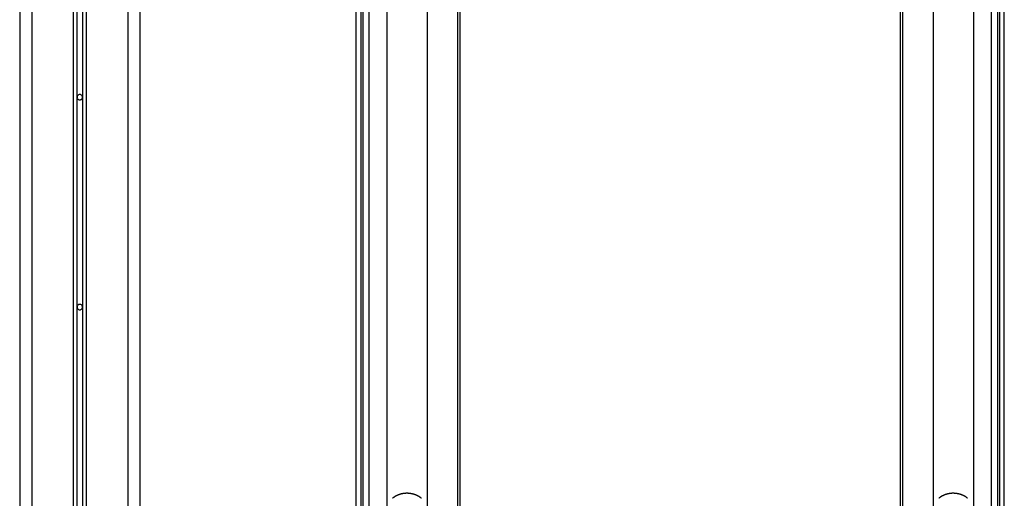
# Model space of a CAD drawing. Extents: x -41.2 to 55.3, y -1.3 to 40.1.
# Drawn here: x -14.2 to -6, y 10.5 to 14.4 of the extents above; entities that cross this region are included whole.
import ezdxf

# ---------------------------------------------------------------- set-up
doc = ezdxf.new("R2010")
doc.units = 0
doc.layers.get('0').update_dxf_attribs({"linetype": 'CONTINUOUS'})

msp = doc.modelspace()

# ---------------------------------------------------------------- linework, layer by layer
at = {"color": 0}
for points in [[(-14.2283, 35.3405), (-14.2283, 5.9282)], [(-11.1706, 20.9083), (-11.1706, 10.3782)], [(-10.8358, 20.9083), (-10.8358, 10.3782)], [(-6.621, 20.9083), (-6.621, 10.3782)], [(-6.2862, 20.9083), (-6.2862, 10.3782)], [(-11.3215, 20.1905), (-11.3215, 9.6604)], [(-6.1353, 9.6604), (-6.1353, 20.1905)], [(-11.4283, 20.1223), (-11.4283, 9.5922)], [(-11.3883, 20.1558), (-11.3883, 9.6258)], [(-11.3707, 20.1558), (-11.3707, 9.6258)], [(-6.0861, 20.1558), (-6.0861, 9.6258)], [(-6.0683, 20.1558), (-6.0683, 9.6258)], [(-6.0283, 9.5922), (-6.0283, 20.1223)], [(-14.1283, 19.7082), (-14.1283, 5.9282)], [(-10.5813, 19.698), (-10.5813, 9.168)], [(-10.5616, 19.6842), (-10.5616, 9.1541)], [(-6.8951, 19.6842), (-6.8951, 9.1541)], [(-6.8754, 19.698), (-6.8754, 9.168)], [(-13.7834, 19.6582), (-13.7834, 6.4117)], [(-13.7534, 19.6582), (-13.7534, 6.425)], [(-13.7034, 6.425), (-13.7034, 19.6582)], [(-13.6734, 19.6582), (-13.6734, 6.4117)], [(-13.3283, 19.6582), (-13.3283, 5.9282)], [(-13.2283, 19.0482), (-13.2283, 5.9282)], [(-13.7283, 13.8206), (-13.7283, 13.8206), (-13.7334, 13.82), (-13.738, 13.8186), (-13.7417, 13.8163), (-13.745, 13.8136), (-13.7474, 13.8101), (-13.7492, 13.8064), (-13.7502, 13.8023), (-13.7507, 13.7982), (-13.7502, 13.794), (-13.7492, 13.7899), (-13.7474, 13.7861), (-13.7451, 13.7828), (-13.7418, 13.7798), (-13.7381, 13.7777), (-13.7334, 13.7762), (-13.7283, 13.7758), (-13.7283, 13.7758), (-13.7229, 13.7762), (-13.7184, 13.7777), (-13.7145, 13.7798), (-13.7114, 13.7828), (-13.7089, 13.7861), (-13.7071, 13.7899), (-13.7061, 13.794), (-13.7058, 13.7982), (-13.7061, 13.8023), (-13.7071, 13.8064), (-13.7088, 13.8101), (-13.7113, 13.8136), (-13.7144, 13.8163), (-13.7183, 13.8186), (-13.7229, 13.82), (-13.7283, 13.8206), (-13.7283, 13.8206), (-13.7283, 13.8206), (-13.7283, 13.8206), (-13.7283, 13.8206), (-13.7283, 13.8206), (-13.7283, 13.8206), (-13.7283, 13.8206), (-13.7283, 13.8206), (-13.7283, 13.8206), (-13.7283, 13.8206), (-13.7283, 13.8206), (-13.7283, 13.8206), (-13.7283, 13.8206), (-13.7283, 13.8206), (-13.7283, 13.8206), (-13.7283, 13.8206), (-13.7283, 13.8206)], [(-13.7283, 12.0706), (-13.7283, 12.0706), (-13.7334, 12.07), (-13.738, 12.0686), (-13.7417, 12.0663), (-13.745, 12.0636), (-13.7474, 12.0601), (-13.7492, 12.0564), (-13.7502, 12.0523), (-13.7507, 12.0482), (-13.7502, 12.044), (-13.7492, 12.0399), (-13.7474, 12.0361), (-13.7451, 12.0328), (-13.7418, 12.0298), (-13.7381, 12.0277), (-13.7334, 12.0262), (-13.7283, 12.0258), (-13.7283, 12.0258), (-13.7229, 12.0262), (-13.7184, 12.0277), (-13.7145, 12.0298), (-13.7114, 12.0328), (-13.7089, 12.0361), (-13.7071, 12.0399), (-13.7061, 12.044), (-13.7058, 12.0482), (-13.7061, 12.0523), (-13.7071, 12.0564), (-13.7088, 12.0601), (-13.7113, 12.0636), (-13.7144, 12.0663), (-13.7183, 12.0686), (-13.7229, 12.07), (-13.7283, 12.0706), (-13.7283, 12.0706), (-13.7283, 12.0706), (-13.7283, 12.0706), (-13.7283, 12.0706), (-13.7283, 12.0706), (-13.7283, 12.0706), (-13.7283, 12.0706), (-13.7283, 12.0706), (-13.7283, 12.0706), (-13.7283, 12.0706), (-13.7283, 12.0706), (-13.7283, 12.0706), (-13.7283, 12.0706), (-13.7283, 12.0706), (-13.7283, 12.0706), (-13.7283, 12.0706), (-13.7283, 12.0706)], [(-11.116, 10.4599), (-11.116, 10.4599), (-11.1163, 10.4594), (-11.1167, 10.4591), (-11.117, 10.4588), (-11.1176, 10.4585), (-11.1179, 10.4579), (-11.1185, 10.4576), (-11.1191, 10.4573), (-11.1197, 10.457), (-11.12, 10.4564), (-11.1206, 10.4561), (-11.1211, 10.4556), (-11.1217, 10.4553), (-11.122, 10.455), (-11.1226, 10.4547), (-11.1229, 10.4544), (-11.1235, 10.4542)], [(-11.116, 10.4599), (-11.116, 10.4599), (-11.1163, 10.4594), (-11.1167, 10.4591), (-11.117, 10.4588), (-11.1176, 10.4585), (-11.1179, 10.4579), (-11.1185, 10.4576), (-11.1191, 10.4573), (-11.1197, 10.457), (-11.12, 10.4564), (-11.1206, 10.4561), (-11.1211, 10.4556), (-11.1217, 10.4553), (-11.122, 10.455), (-11.1226, 10.4547), (-11.1229, 10.4544), (-11.1235, 10.4542)], [(-11.1083, 10.4648), (-11.1083, 10.4648), (-11.1086, 10.4645), (-11.109, 10.4642), (-11.1093, 10.4639), (-11.1099, 10.4636), (-11.1102, 10.4631), (-11.1108, 10.4628), (-11.1114, 10.4625), (-11.112, 10.4622), (-11.1123, 10.4617), (-11.1129, 10.4614), (-11.1135, 10.4611), (-11.1141, 10.4608), (-11.1144, 10.4605), (-11.115, 10.4602), (-11.1154, 10.4599), (-11.116, 10.4597)], [(-11.1083, 10.4648), (-11.1083, 10.4648), (-11.1086, 10.4645), (-11.109, 10.4642), (-11.1093, 10.4639), (-11.1099, 10.4636), (-11.1102, 10.4631), (-11.1108, 10.4628), (-11.1114, 10.4625), (-11.112, 10.4622), (-11.1123, 10.4617), (-11.1129, 10.4614), (-11.1135, 10.4611), (-11.1141, 10.4608), (-11.1144, 10.4605), (-11.115, 10.4602), (-11.1154, 10.4599), (-11.116, 10.4597)], [(-11.1008, 10.4703), (-11.1008, 10.4703), (-11.1011, 10.4699), (-11.1016, 10.4696), (-11.1019, 10.4693), (-11.1025, 10.469), (-11.1029, 10.4685), (-11.1035, 10.4682), (-11.1041, 10.4679), (-11.1047, 10.4676), (-11.105, 10.467), (-11.1056, 10.4667), (-11.1062, 10.4664), (-11.1068, 10.4661), (-11.1071, 10.4658), (-11.1077, 10.4655), (-11.1081, 10.4652), (-11.1087, 10.465)], [(-11.1008, 10.4703), (-11.1008, 10.4703), (-11.1011, 10.4699), (-11.1016, 10.4696), (-11.1019, 10.4693), (-11.1025, 10.469), (-11.1029, 10.4685), (-11.1035, 10.4682), (-11.1041, 10.4679), (-11.1047, 10.4676), (-11.105, 10.467), (-11.1056, 10.4667), (-11.1062, 10.4664), (-11.1068, 10.4661), (-11.1071, 10.4658), (-11.1077, 10.4655), (-11.1081, 10.4652), (-11.1087, 10.465)], [(-11.0927, 10.4744), (-11.0927, 10.4744), (-11.093, 10.4741), (-11.0935, 10.4739), (-11.0938, 10.4736), (-11.0944, 10.4736), (-11.0949, 10.4733), (-11.0955, 10.473), (-11.0961, 10.4727), (-11.0967, 10.4726), (-11.0971, 10.4723), (-11.0977, 10.472), (-11.0983, 10.4717), (-11.0989, 10.4714), (-11.0992, 10.4711), (-11.0998, 10.4708), (-11.1003, 10.4705), (-11.1009, 10.4704)], [(-11.0927, 10.4744), (-11.0927, 10.4744), (-11.093, 10.4741), (-11.0935, 10.4739), (-11.0938, 10.4736), (-11.0944, 10.4736), (-11.0949, 10.4733), (-11.0955, 10.473), (-11.0961, 10.4727), (-11.0967, 10.4726), (-11.0971, 10.4723), (-11.0977, 10.472), (-11.0983, 10.4717), (-11.0989, 10.4714), (-11.0992, 10.4711), (-11.0998, 10.4708), (-11.1003, 10.4705), (-11.1009, 10.4704)], [(-11.0842, 10.4787), (-11.0842, 10.4787), (-11.0845, 10.4784), (-11.085, 10.4782), (-11.0853, 10.4779), (-11.0859, 10.4777), (-11.0864, 10.4774), (-11.087, 10.4771), (-11.0876, 10.4768), (-11.0882, 10.4765), (-11.0887, 10.4761), (-11.0893, 10.4758), (-11.0899, 10.4755), (-11.0905, 10.4752), (-11.0908, 10.4749), (-11.0914, 10.4747), (-11.0918, 10.4745), (-11.0924, 10.4745)], [(-11.0842, 10.4787), (-11.0842, 10.4787), (-11.0845, 10.4784), (-11.085, 10.4782), (-11.0853, 10.4779), (-11.0859, 10.4777), (-11.0864, 10.4774), (-11.087, 10.4771), (-11.0876, 10.4768), (-11.0882, 10.4765), (-11.0887, 10.4761), (-11.0893, 10.4758), (-11.0899, 10.4755), (-11.0905, 10.4752), (-11.0908, 10.4749), (-11.0914, 10.4747), (-11.0918, 10.4745), (-11.0924, 10.4745)], [(-11.075, 10.4823), (-11.075, 10.4823), (-11.0753, 10.482), (-11.0758, 10.4818), (-11.0763, 10.4815), (-11.0769, 10.4814), (-11.0775, 10.4811), (-11.0781, 10.4808), (-11.0787, 10.4805), (-11.0795, 10.4804), (-11.0801, 10.4801), (-11.0807, 10.4798), (-11.0813, 10.4795), (-11.0821, 10.4793), (-11.0825, 10.479), (-11.0831, 10.4789), (-11.0836, 10.4787), (-11.0842, 10.4787)], [(-11.075, 10.4823), (-11.075, 10.4823), (-11.0753, 10.482), (-11.0758, 10.4818), (-11.0763, 10.4815), (-11.0769, 10.4814), (-11.0775, 10.4811), (-11.0781, 10.4808), (-11.0787, 10.4805), (-11.0795, 10.4804), (-11.0801, 10.4801), (-11.0807, 10.4798), (-11.0813, 10.4795), (-11.0821, 10.4793), (-11.0825, 10.479), (-11.0831, 10.4789), (-11.0836, 10.4787), (-11.0842, 10.4787)], [(-11.0665, 10.486), (-11.0665, 10.486), (-11.0668, 10.4857), (-11.0673, 10.4855), (-11.0678, 10.4852), (-11.0684, 10.4851), (-11.069, 10.4848), (-11.0696, 10.4845), (-11.0702, 10.4842), (-11.0708, 10.4842), (-11.0714, 10.4839), (-11.072, 10.4836), (-11.0726, 10.4833), (-11.0732, 10.4831), (-11.0736, 10.4828), (-11.0742, 10.4827), (-11.0747, 10.4824), (-11.0753, 10.4824)], [(-11.0665, 10.486), (-11.0665, 10.486), (-11.0668, 10.4857), (-11.0673, 10.4855), (-11.0678, 10.4852), (-11.0684, 10.4851), (-11.069, 10.4848), (-11.0696, 10.4845), (-11.0702, 10.4842), (-11.0708, 10.4842), (-11.0714, 10.4839), (-11.072, 10.4836), (-11.0726, 10.4833), (-11.0732, 10.4831), (-11.0736, 10.4828), (-11.0742, 10.4827), (-11.0747, 10.4824), (-11.0753, 10.4824)], [(-11.057, 10.4882), (-11.057, 10.4882), (-11.0573, 10.4879), (-11.0578, 10.4879), (-11.0583, 10.4876), (-11.0589, 10.4876), (-11.0595, 10.4873), (-11.0601, 10.4873), (-11.0607, 10.487), (-11.0614, 10.487), (-11.062, 10.4867), (-11.0626, 10.4867), (-11.0632, 10.4864), (-11.0638, 10.4864), (-11.0642, 10.4861), (-11.0648, 10.4861), (-11.0653, 10.486), (-11.0659, 10.486)], [(-11.057, 10.4882), (-11.057, 10.4882), (-11.0573, 10.4879), (-11.0578, 10.4879), (-11.0583, 10.4876), (-11.0589, 10.4876), (-11.0595, 10.4873), (-11.0601, 10.4873), (-11.0607, 10.487), (-11.0614, 10.487), (-11.062, 10.4867), (-11.0626, 10.4867), (-11.0632, 10.4864), (-11.0638, 10.4864), (-11.0642, 10.4861), (-11.0648, 10.4861), (-11.0653, 10.486), (-11.0659, 10.486)], [(-11.0485, 10.4905), (-11.0485, 10.4905), (-11.0488, 10.4903), (-11.0493, 10.4903), (-11.0498, 10.4902), (-11.0504, 10.4902), (-11.051, 10.4899), (-11.0516, 10.4899), (-11.0522, 10.4896), (-11.053, 10.4896), (-11.0536, 10.4893), (-11.0542, 10.4891), (-11.0548, 10.4888), (-11.0554, 10.4888), (-11.0558, 10.4885), (-11.0564, 10.4885), (-11.0569, 10.4883), (-11.0575, 10.4883)], [(-11.0485, 10.4905), (-11.0485, 10.4905), (-11.0488, 10.4903), (-11.0493, 10.4903), (-11.0498, 10.4902), (-11.0504, 10.4902), (-11.051, 10.4899), (-11.0516, 10.4899), (-11.0522, 10.4896), (-11.053, 10.4896), (-11.0536, 10.4893), (-11.0542, 10.4891), (-11.0548, 10.4888), (-11.0554, 10.4888), (-11.0558, 10.4885), (-11.0564, 10.4885), (-11.0569, 10.4883), (-11.0575, 10.4883)], [(-11.0394, 10.4928), (-11.0394, 10.4928), (-11.0397, 10.4926), (-11.0402, 10.4926), (-11.0407, 10.4924), (-11.0413, 10.4924), (-11.0419, 10.4921), (-11.0425, 10.4919), (-11.0431, 10.4916), (-11.0439, 10.4916), (-11.0445, 10.4913), (-11.0451, 10.4911), (-11.0457, 10.4908), (-11.0463, 10.4908), (-11.0468, 10.4906), (-11.0474, 10.4906), (-11.0479, 10.4906), (-11.0485, 10.4906)], [(-11.0394, 10.4928), (-11.0394, 10.4928), (-11.0397, 10.4926), (-11.0402, 10.4926), (-11.0407, 10.4924), (-11.0413, 10.4924), (-11.0419, 10.4921), (-11.0425, 10.4919), (-11.0431, 10.4916), (-11.0439, 10.4916), (-11.0445, 10.4913), (-11.0451, 10.4911), (-11.0457, 10.4908), (-11.0463, 10.4908), (-11.0468, 10.4906), (-11.0474, 10.4906), (-11.0479, 10.4906), (-11.0485, 10.4906)], [(-11.0298, 10.4944), (-11.0298, 10.4944), (-11.0301, 10.4942), (-11.0306, 10.4942), (-11.0311, 10.4941), (-11.0317, 10.4941), (-11.0323, 10.4938), (-11.0329, 10.4938), (-11.0335, 10.4936), (-11.0343, 10.4936), (-11.0349, 10.4933), (-11.0355, 10.4933), (-11.0361, 10.493), (-11.0369, 10.493), (-11.0374, 10.4928), (-11.038, 10.4928), (-11.0385, 10.4928), (-11.0391, 10.4928)], [(-11.0298, 10.4944), (-11.0298, 10.4944), (-11.0301, 10.4942), (-11.0306, 10.4942), (-11.0311, 10.4941), (-11.0317, 10.4941), (-11.0323, 10.4938), (-11.0329, 10.4938), (-11.0335, 10.4936), (-11.0343, 10.4936), (-11.0349, 10.4933), (-11.0355, 10.4933), (-11.0361, 10.493), (-11.0369, 10.493), (-11.0374, 10.4928), (-11.038, 10.4928), (-11.0385, 10.4928), (-11.0391, 10.4928)], [(-11.0206, 10.4951), (-11.0206, 10.4951), (-11.0208, 10.4949), (-11.0212, 10.4949), (-11.0217, 10.4949), (-11.0223, 10.4949), (-11.0229, 10.4947), (-11.0236, 10.4947), (-11.0242, 10.4947), (-11.0251, 10.4947), (-11.0257, 10.4944), (-11.0264, 10.4944), (-11.027, 10.4944), (-11.0278, 10.4944), (-11.0283, 10.4943), (-11.0289, 10.4943), (-11.0293, 10.4943), (-11.0298, 10.4943)], [(-11.0206, 10.4951), (-11.0206, 10.4951), (-11.0208, 10.4949), (-11.0212, 10.4949), (-11.0217, 10.4949), (-11.0223, 10.4949), (-11.0229, 10.4947), (-11.0236, 10.4947), (-11.0242, 10.4947), (-11.0251, 10.4947), (-11.0257, 10.4944), (-11.0264, 10.4944), (-11.027, 10.4944), (-11.0278, 10.4944), (-11.0283, 10.4943), (-11.0289, 10.4943), (-11.0293, 10.4943), (-11.0298, 10.4943)], [(-11.0117, 10.496), (-11.0117, 10.496), (-11.012, 10.4958), (-11.0125, 10.4958), (-11.0131, 10.4958), (-11.0137, 10.4958), (-11.0143, 10.4956), (-11.015, 10.4956), (-11.0156, 10.4956), (-11.0165, 10.4956), (-11.0171, 10.4953), (-11.0177, 10.4953), (-11.0183, 10.4953), (-11.0191, 10.4953), (-11.0195, 10.4952), (-11.0201, 10.4952), (-11.0205, 10.4952), (-11.021, 10.4952)], [(-11.0117, 10.496), (-11.0117, 10.496), (-11.012, 10.4958), (-11.0125, 10.4958), (-11.0131, 10.4958), (-11.0137, 10.4958), (-11.0143, 10.4956), (-11.015, 10.4956), (-11.0156, 10.4956), (-11.0165, 10.4956), (-11.0171, 10.4953), (-11.0177, 10.4953), (-11.0183, 10.4953), (-11.0191, 10.4953), (-11.0195, 10.4952), (-11.0201, 10.4952), (-11.0205, 10.4952), (-11.021, 10.4952)], [(-11.0031, 10.4959), (-11.0031, 10.4959), (-11.0034, 10.4959), (-11.0039, 10.4959), (-11.0044, 10.4959), (-11.005, 10.4959), (-11.0056, 10.4959), (-11.0062, 10.4959), (-11.0068, 10.4959), (-11.0074, 10.4959), (-11.0079, 10.4959), (-11.0085, 10.4959), (-11.0091, 10.4959), (-11.0097, 10.4959), (-11.0101, 10.4959), (-11.0107, 10.4959), (-11.0112, 10.4959), (-11.0118, 10.4959)], [(-11.0031, 10.4959), (-11.0031, 10.4959), (-11.0034, 10.4959), (-11.0039, 10.4959), (-11.0044, 10.4959), (-11.005, 10.4959), (-11.0056, 10.4959), (-11.0062, 10.4959), (-11.0068, 10.4959), (-11.0074, 10.4959), (-11.0079, 10.4959), (-11.0085, 10.4959), (-11.0091, 10.4959), (-11.0097, 10.4959), (-11.0101, 10.4959), (-11.0107, 10.4959), (-11.0112, 10.4959), (-11.0118, 10.4959)], [(-10.9943, 10.496), (-10.9943, 10.496), (-10.9946, 10.496), (-10.9952, 10.496), (-10.9956, 10.496), (-10.9962, 10.496), (-10.9968, 10.496), (-10.9974, 10.496), (-10.998, 10.496), (-10.9986, 10.496), (-10.9991, 10.496), (-10.9997, 10.496), (-11.0003, 10.496), (-11.0009, 10.496), (-11.0013, 10.496), (-11.0019, 10.496), (-11.0024, 10.496), (-11.003, 10.496), (-11.003, 10.496), (-11.003, 10.496), (-11.003, 10.496), (-11.003, 10.496), (-11.003, 10.496), (-11.003, 10.496), (-11.003, 10.496), (-11.003, 10.496), (-11.003, 10.496), (-11.003, 10.496), (-11.003, 10.496), (-11.003, 10.496), (-11.003, 10.496), (-11.003, 10.496), (-11.003, 10.496), (-11.003, 10.496), (-11.003, 10.496)], [(-10.9943, 10.496), (-10.9943, 10.496), (-10.9946, 10.496), (-10.9952, 10.496), (-10.9956, 10.496), (-10.9962, 10.496), (-10.9968, 10.496), (-10.9974, 10.496), (-10.998, 10.496), (-10.9986, 10.496), (-10.9991, 10.496), (-10.9997, 10.496), (-11.0003, 10.496), (-11.0009, 10.496), (-11.0013, 10.496), (-11.0019, 10.496), (-11.0024, 10.496), (-11.003, 10.496), (-11.003, 10.496), (-11.003, 10.496), (-11.003, 10.496), (-11.003, 10.496), (-11.003, 10.496), (-11.003, 10.496), (-11.003, 10.496), (-11.003, 10.496), (-11.003, 10.496), (-11.003, 10.496), (-11.003, 10.496), (-11.003, 10.496), (-11.003, 10.496), (-11.003, 10.496), (-11.003, 10.496), (-11.003, 10.496), (-11.003, 10.496)], [(-10.9858, 10.4951), (-10.9858, 10.4951), (-10.9861, 10.4951), (-10.9864, 10.4951), (-10.9868, 10.4951), (-10.9874, 10.4952), (-10.9879, 10.4952), (-10.9885, 10.4952), (-10.9891, 10.4952), (-10.9898, 10.4955), (-10.9904, 10.4955), (-10.991, 10.4955), (-10.9916, 10.4955), (-10.9923, 10.4957), (-10.9928, 10.4957), (-10.9934, 10.4957), (-10.994, 10.4957), (-10.9946, 10.4959)], [(-10.9858, 10.4951), (-10.9858, 10.4951), (-10.9861, 10.4951), (-10.9864, 10.4951), (-10.9868, 10.4951), (-10.9874, 10.4952), (-10.9879, 10.4952), (-10.9885, 10.4952), (-10.9891, 10.4952), (-10.9898, 10.4955), (-10.9904, 10.4955), (-10.991, 10.4955), (-10.9916, 10.4955), (-10.9923, 10.4957), (-10.9928, 10.4957), (-10.9934, 10.4957), (-10.994, 10.4957), (-10.9946, 10.4959)], [(-10.9768, 10.4943), (-10.9768, 10.4943), (-10.9771, 10.4943), (-10.9775, 10.4943), (-10.978, 10.4943), (-10.9786, 10.4944), (-10.9792, 10.4944), (-10.9798, 10.4944), (-10.9804, 10.4944), (-10.9812, 10.4947), (-10.9818, 10.4947), (-10.9824, 10.4947), (-10.983, 10.4947), (-10.9838, 10.495), (-10.9843, 10.495), (-10.9849, 10.495), (-10.9853, 10.495), (-10.9858, 10.4952)], [(-10.9768, 10.4943), (-10.9768, 10.4943), (-10.9771, 10.4943), (-10.9775, 10.4943), (-10.978, 10.4943), (-10.9786, 10.4944), (-10.9792, 10.4944), (-10.9798, 10.4944), (-10.9804, 10.4944), (-10.9812, 10.4947), (-10.9818, 10.4947), (-10.9824, 10.4947), (-10.983, 10.4947), (-10.9838, 10.495), (-10.9843, 10.495), (-10.9849, 10.495), (-10.9853, 10.495), (-10.9858, 10.4952)], [(-10.9677, 10.4928), (-10.9677, 10.4928), (-10.968, 10.4928), (-10.9684, 10.4928), (-10.9689, 10.4928), (-10.9695, 10.493), (-10.9701, 10.493), (-10.9707, 10.4933), (-10.9713, 10.4933), (-10.9721, 10.4936), (-10.9727, 10.4936), (-10.9733, 10.4938), (-10.9739, 10.4938), (-10.9746, 10.4941), (-10.975, 10.4941), (-10.9756, 10.4942), (-10.976, 10.4942), (-10.9765, 10.4944)], [(-10.9677, 10.4928), (-10.9677, 10.4928), (-10.968, 10.4928), (-10.9684, 10.4928), (-10.9689, 10.4928), (-10.9695, 10.493), (-10.9701, 10.493), (-10.9707, 10.4933), (-10.9713, 10.4933), (-10.9721, 10.4936), (-10.9727, 10.4936), (-10.9733, 10.4938), (-10.9739, 10.4938), (-10.9746, 10.4941), (-10.975, 10.4941), (-10.9756, 10.4942), (-10.976, 10.4942), (-10.9765, 10.4944)], [(-10.9582, 10.4913), (-10.9582, 10.4913), (-10.9585, 10.4913), (-10.9589, 10.4913), (-10.9594, 10.4913), (-10.96, 10.4914), (-10.9606, 10.4914), (-10.9614, 10.4917), (-10.962, 10.4917), (-10.9629, 10.492), (-10.9635, 10.492), (-10.9643, 10.4922), (-10.9649, 10.4922), (-10.9657, 10.4925), (-10.9662, 10.4925), (-10.9668, 10.4926), (-10.9672, 10.4926), (-10.9677, 10.4928)], [(-10.9582, 10.4913), (-10.9582, 10.4913), (-10.9585, 10.4913), (-10.9589, 10.4913), (-10.9594, 10.4913), (-10.96, 10.4914), (-10.9606, 10.4914), (-10.9614, 10.4917), (-10.962, 10.4917), (-10.9629, 10.492), (-10.9635, 10.492), (-10.9643, 10.4922), (-10.9649, 10.4922), (-10.9657, 10.4925), (-10.9662, 10.4925), (-10.9668, 10.4926), (-10.9672, 10.4926), (-10.9677, 10.4928)], [(-10.9492, 10.489), (-10.9492, 10.489), (-10.9495, 10.489), (-10.9501, 10.4892), (-10.9506, 10.4892), (-10.9512, 10.4895), (-10.9518, 10.4895), (-10.9524, 10.4898), (-10.953, 10.4898), (-10.9538, 10.4901), (-10.9544, 10.4901), (-10.955, 10.4901), (-10.9556, 10.4901), (-10.9564, 10.4904), (-10.9569, 10.4904), (-10.9575, 10.4904), (-10.958, 10.4904), (-10.9586, 10.4906)], [(-10.9492, 10.489), (-10.9492, 10.489), (-10.9495, 10.489), (-10.9501, 10.4892), (-10.9506, 10.4892), (-10.9512, 10.4895), (-10.9518, 10.4895), (-10.9524, 10.4898), (-10.953, 10.4898), (-10.9538, 10.4901), (-10.9544, 10.4901), (-10.955, 10.4901), (-10.9556, 10.4901), (-10.9564, 10.4904), (-10.9569, 10.4904), (-10.9575, 10.4904), (-10.958, 10.4904), (-10.9586, 10.4906)], [(-10.9401, 10.486), (-10.9401, 10.486), (-10.9404, 10.486), (-10.9409, 10.4862), (-10.9414, 10.4862), (-10.942, 10.4865), (-10.9426, 10.4865), (-10.9432, 10.4868), (-10.9438, 10.4868), (-10.9446, 10.4871), (-10.9452, 10.4871), (-10.9458, 10.4874), (-10.9464, 10.4874), (-10.9471, 10.4877), (-10.9476, 10.4877), (-10.9482, 10.488), (-10.9487, 10.488), (-10.9493, 10.4883)], [(-10.9401, 10.486), (-10.9401, 10.486), (-10.9404, 10.486), (-10.9409, 10.4862), (-10.9414, 10.4862), (-10.942, 10.4865), (-10.9426, 10.4865), (-10.9432, 10.4868), (-10.9438, 10.4868), (-10.9446, 10.4871), (-10.9452, 10.4871), (-10.9458, 10.4874), (-10.9464, 10.4874), (-10.9471, 10.4877), (-10.9476, 10.4877), (-10.9482, 10.488), (-10.9487, 10.488), (-10.9493, 10.4883)], [(-10.9313, 10.4823), (-10.9313, 10.4823), (-10.9316, 10.4823), (-10.9321, 10.4826), (-10.9326, 10.4827), (-10.9332, 10.483), (-10.9338, 10.4832), (-10.9344, 10.4835), (-10.935, 10.4838), (-10.9358, 10.4841), (-10.9364, 10.4843), (-10.937, 10.4846), (-10.9376, 10.4849), (-10.9383, 10.4852), (-10.9388, 10.4853), (-10.9394, 10.4856), (-10.9399, 10.4858), (-10.9405, 10.4861)], [(-10.9313, 10.4823), (-10.9313, 10.4823), (-10.9316, 10.4823), (-10.9321, 10.4826), (-10.9326, 10.4827), (-10.9332, 10.483), (-10.9338, 10.4832), (-10.9344, 10.4835), (-10.935, 10.4838), (-10.9358, 10.4841), (-10.9364, 10.4843), (-10.937, 10.4846), (-10.9376, 10.4849), (-10.9383, 10.4852), (-10.9388, 10.4853), (-10.9394, 10.4856), (-10.9399, 10.4858), (-10.9405, 10.4861)], [(-10.9226, 10.4786), (-10.9226, 10.4786), (-10.9229, 10.4786), (-10.9234, 10.4789), (-10.9239, 10.479), (-10.9245, 10.4793), (-10.9251, 10.4795), (-10.9257, 10.4798), (-10.9263, 10.4801), (-10.9269, 10.4804), (-10.9275, 10.4806), (-10.9281, 10.4809), (-10.9287, 10.4812), (-10.9293, 10.4815), (-10.9297, 10.4816), (-10.9303, 10.4819), (-10.9308, 10.4821), (-10.9314, 10.4824)], [(-10.9226, 10.4786), (-10.9226, 10.4786), (-10.9229, 10.4786), (-10.9234, 10.4789), (-10.9239, 10.479), (-10.9245, 10.4793), (-10.9251, 10.4795), (-10.9257, 10.4798), (-10.9263, 10.4801), (-10.9269, 10.4804), (-10.9275, 10.4806), (-10.9281, 10.4809), (-10.9287, 10.4812), (-10.9293, 10.4815), (-10.9297, 10.4816), (-10.9303, 10.4819), (-10.9308, 10.4821), (-10.9314, 10.4824)], [(-10.9142, 10.4751), (-10.9142, 10.4751), (-10.9145, 10.4751), (-10.915, 10.4753), (-10.9154, 10.4754), (-10.916, 10.4757), (-10.9163, 10.4759), (-10.9169, 10.4762), (-10.9175, 10.4765), (-10.9181, 10.4768), (-10.9184, 10.4769), (-10.919, 10.4772), (-10.9196, 10.4775), (-10.9202, 10.4778), (-10.9205, 10.4779), (-10.9211, 10.4782), (-10.9215, 10.4784), (-10.9221, 10.4787)], [(-10.9142, 10.4751), (-10.9142, 10.4751), (-10.9145, 10.4751), (-10.915, 10.4753), (-10.9154, 10.4754), (-10.916, 10.4757), (-10.9163, 10.4759), (-10.9169, 10.4762), (-10.9175, 10.4765), (-10.9181, 10.4768), (-10.9184, 10.4769), (-10.919, 10.4772), (-10.9196, 10.4775), (-10.9202, 10.4778), (-10.9205, 10.4779), (-10.9211, 10.4782), (-10.9215, 10.4784), (-10.9221, 10.4787)], [(-10.9059, 10.4703), (-10.9059, 10.4703), (-10.9062, 10.4705), (-10.9067, 10.4708), (-10.9071, 10.4711), (-10.9077, 10.4714), (-10.9082, 10.4717), (-10.9088, 10.472), (-10.9094, 10.4723), (-10.91, 10.4727), (-10.9105, 10.4728), (-10.9111, 10.4731), (-10.9117, 10.4734), (-10.9123, 10.4737), (-10.9126, 10.4738), (-10.9132, 10.4741), (-10.9137, 10.4743), (-10.9143, 10.4746)], [(-10.9059, 10.4703), (-10.9059, 10.4703), (-10.9062, 10.4705), (-10.9067, 10.4708), (-10.9071, 10.4711), (-10.9077, 10.4714), (-10.9082, 10.4717), (-10.9088, 10.472), (-10.9094, 10.4723), (-10.91, 10.4727), (-10.9105, 10.4728), (-10.9111, 10.4731), (-10.9117, 10.4734), (-10.9123, 10.4737), (-10.9126, 10.4738), (-10.9132, 10.4741), (-10.9137, 10.4743), (-10.9143, 10.4746)], [(-10.8978, 10.4656), (-10.8978, 10.4656), (-10.8981, 10.4657), (-10.8985, 10.466), (-10.8988, 10.4663), (-10.8994, 10.4666), (-10.8997, 10.4669), (-10.9003, 10.4672), (-10.9009, 10.4675), (-10.9015, 10.4679), (-10.9018, 10.4682), (-10.9024, 10.4685), (-10.9029, 10.4688), (-10.9035, 10.4691), (-10.9038, 10.4694), (-10.9044, 10.4697), (-10.9048, 10.47), (-10.9054, 10.4704)], [(-10.8978, 10.4656), (-10.8978, 10.4656), (-10.8981, 10.4657), (-10.8985, 10.466), (-10.8988, 10.4663), (-10.8994, 10.4666), (-10.8997, 10.4669), (-10.9003, 10.4672), (-10.9009, 10.4675), (-10.9015, 10.4679), (-10.9018, 10.4682), (-10.9024, 10.4685), (-10.9029, 10.4688), (-10.9035, 10.4691), (-10.9038, 10.4694), (-10.9044, 10.4697), (-10.9048, 10.47), (-10.9054, 10.4704)], [(-10.8901, 10.4597), (-10.8901, 10.4597), (-10.8904, 10.4599), (-10.8908, 10.4602), (-10.8911, 10.4605), (-10.8917, 10.4608), (-10.8922, 10.4611), (-10.8928, 10.4614), (-10.8934, 10.4617), (-10.894, 10.4623), (-10.8943, 10.4626), (-10.8949, 10.4629), (-10.8955, 10.4632), (-10.8961, 10.4637), (-10.8964, 10.464), (-10.897, 10.4643), (-10.8974, 10.4646), (-10.898, 10.465)], [(-10.8901, 10.4597), (-10.8901, 10.4597), (-10.8904, 10.4599), (-10.8908, 10.4602), (-10.8911, 10.4605), (-10.8917, 10.4608), (-10.8922, 10.4611), (-10.8928, 10.4614), (-10.8934, 10.4617), (-10.894, 10.4623), (-10.8943, 10.4626), (-10.8949, 10.4629), (-10.8955, 10.4632), (-10.8961, 10.4637), (-10.8964, 10.464), (-10.897, 10.4643), (-10.8974, 10.4646), (-10.898, 10.465)], [(-10.8828, 10.4543), (-10.8828, 10.4543), (-10.8831, 10.4545), (-10.8835, 10.4548), (-10.8838, 10.4551), (-10.8844, 10.4554), (-10.8847, 10.4557), (-10.8853, 10.4562), (-10.8859, 10.4565), (-10.8865, 10.4571), (-10.8868, 10.4574), (-10.8874, 10.4577), (-10.888, 10.458), (-10.8886, 10.4586), (-10.8889, 10.4589), (-10.8895, 10.4592), (-10.8898, 10.4595), (-10.8904, 10.46)], [(-10.8828, 10.4543), (-10.8828, 10.4543), (-10.8831, 10.4545), (-10.8835, 10.4548), (-10.8838, 10.4551), (-10.8844, 10.4554), (-10.8847, 10.4557), (-10.8853, 10.4562), (-10.8859, 10.4565), (-10.8865, 10.4571), (-10.8868, 10.4574), (-10.8874, 10.4577), (-10.888, 10.458), (-10.8886, 10.4586), (-10.8889, 10.4589), (-10.8895, 10.4592), (-10.8898, 10.4595), (-10.8904, 10.46)], [(-6.5665, 10.4599), (-6.5665, 10.4599), (-6.5668, 10.4594), (-6.5672, 10.4591), (-6.5675, 10.4588), (-6.5681, 10.4585), (-6.5684, 10.4579), (-6.569, 10.4576), (-6.5696, 10.4573), (-6.5702, 10.457), (-6.5705, 10.4564), (-6.5711, 10.4561), (-6.5716, 10.4556), (-6.5722, 10.4553), (-6.5725, 10.455), (-6.573, 10.4547), (-6.5733, 10.4544), (-6.5739, 10.4542)], [(-6.5665, 10.4599), (-6.5665, 10.4599), (-6.5668, 10.4594), (-6.5672, 10.4591), (-6.5675, 10.4588), (-6.5681, 10.4585), (-6.5684, 10.4579), (-6.569, 10.4576), (-6.5696, 10.4573), (-6.5702, 10.457), (-6.5705, 10.4564), (-6.5711, 10.4561), (-6.5716, 10.4556), (-6.5722, 10.4553), (-6.5725, 10.455), (-6.573, 10.4547), (-6.5733, 10.4544), (-6.5739, 10.4542)], [(-6.5587, 10.465), (-6.5587, 10.465), (-6.559, 10.4646), (-6.5594, 10.4643), (-6.5597, 10.464), (-6.5603, 10.4637), (-6.5607, 10.4632), (-6.5613, 10.4629), (-6.5619, 10.4626), (-6.5625, 10.4623), (-6.5628, 10.4617), (-6.5634, 10.4614), (-6.564, 10.4611), (-6.5646, 10.4608), (-6.5649, 10.4605), (-6.5655, 10.4602), (-6.5659, 10.4599), (-6.5665, 10.4598)], [(-6.5587, 10.465), (-6.5587, 10.465), (-6.559, 10.4646), (-6.5594, 10.4643), (-6.5597, 10.464), (-6.5603, 10.4637), (-6.5607, 10.4632), (-6.5613, 10.4629), (-6.5619, 10.4626), (-6.5625, 10.4623), (-6.5628, 10.4617), (-6.5634, 10.4614), (-6.564, 10.4611), (-6.5646, 10.4608), (-6.5649, 10.4605), (-6.5655, 10.4602), (-6.5659, 10.4599), (-6.5665, 10.4598)], [(-6.5513, 10.4703), (-6.5513, 10.4703), (-6.5516, 10.4699), (-6.552, 10.4696), (-6.5523, 10.4693), (-6.5529, 10.469), (-6.5534, 10.4685), (-6.554, 10.4682), (-6.5546, 10.4679), (-6.5552, 10.4676), (-6.5555, 10.467), (-6.5561, 10.4667), (-6.5567, 10.4664), (-6.5573, 10.4661), (-6.5576, 10.4658), (-6.5582, 10.4655), (-6.5586, 10.4652), (-6.5592, 10.465)], [(-6.5513, 10.4703), (-6.5513, 10.4703), (-6.5516, 10.4699), (-6.552, 10.4696), (-6.5523, 10.4693), (-6.5529, 10.469), (-6.5534, 10.4685), (-6.554, 10.4682), (-6.5546, 10.4679), (-6.5552, 10.4676), (-6.5555, 10.467), (-6.5561, 10.4667), (-6.5567, 10.4664), (-6.5573, 10.4661), (-6.5576, 10.4658), (-6.5582, 10.4655), (-6.5586, 10.4652), (-6.5592, 10.465)], [(-6.5431, 10.4745), (-6.5431, 10.4745), (-6.5434, 10.4742), (-6.5439, 10.474), (-6.5442, 10.4737), (-6.5448, 10.4736), (-6.5453, 10.4733), (-6.5459, 10.473), (-6.5465, 10.4727), (-6.5471, 10.4726), (-6.5474, 10.4723), (-6.548, 10.472), (-6.5486, 10.4717), (-6.5492, 10.4714), (-6.5495, 10.4711), (-6.5501, 10.4708), (-6.5506, 10.4705), (-6.5512, 10.4704)], [(-6.5431, 10.4745), (-6.5431, 10.4745), (-6.5434, 10.4742), (-6.5439, 10.474), (-6.5442, 10.4737), (-6.5448, 10.4736), (-6.5453, 10.4733), (-6.5459, 10.473), (-6.5465, 10.4727), (-6.5471, 10.4726), (-6.5474, 10.4723), (-6.548, 10.472), (-6.5486, 10.4717), (-6.5492, 10.4714), (-6.5495, 10.4711), (-6.5501, 10.4708), (-6.5506, 10.4705), (-6.5512, 10.4704)], [(-6.5346, 10.4787), (-6.5346, 10.4787), (-6.5349, 10.4784), (-6.5354, 10.4782), (-6.5358, 10.4779), (-6.5364, 10.4777), (-6.5369, 10.4774), (-6.5375, 10.4771), (-6.5381, 10.4768), (-6.5387, 10.4765), (-6.5392, 10.4761), (-6.5398, 10.4758), (-6.5404, 10.4755), (-6.541, 10.4752), (-6.5413, 10.4749), (-6.5419, 10.4747), (-6.5423, 10.4745), (-6.5429, 10.4745)], [(-6.5346, 10.4787), (-6.5346, 10.4787), (-6.5349, 10.4784), (-6.5354, 10.4782), (-6.5358, 10.4779), (-6.5364, 10.4777), (-6.5369, 10.4774), (-6.5375, 10.4771), (-6.5381, 10.4768), (-6.5387, 10.4765), (-6.5392, 10.4761), (-6.5398, 10.4758), (-6.5404, 10.4755), (-6.541, 10.4752), (-6.5413, 10.4749), (-6.5419, 10.4747), (-6.5423, 10.4745), (-6.5429, 10.4745)], [(-6.5254, 10.4823), (-6.5254, 10.4823), (-6.5257, 10.482), (-6.5262, 10.4818), (-6.5267, 10.4815), (-6.5273, 10.4814), (-6.5279, 10.4811), (-6.5285, 10.4808), (-6.5291, 10.4805), (-6.5299, 10.4804), (-6.5305, 10.4801), (-6.5311, 10.4798), (-6.5317, 10.4795), (-6.5325, 10.4793), (-6.5329, 10.479), (-6.5335, 10.4789), (-6.534, 10.4787), (-6.5346, 10.4787)], [(-6.5254, 10.4823), (-6.5254, 10.4823), (-6.5257, 10.482), (-6.5262, 10.4818), (-6.5267, 10.4815), (-6.5273, 10.4814), (-6.5279, 10.4811), (-6.5285, 10.4808), (-6.5291, 10.4805), (-6.5299, 10.4804), (-6.5305, 10.4801), (-6.5311, 10.4798), (-6.5317, 10.4795), (-6.5325, 10.4793), (-6.5329, 10.479), (-6.5335, 10.4789), (-6.534, 10.4787), (-6.5346, 10.4787)], [(-6.517, 10.486), (-6.517, 10.486), (-6.5173, 10.4857), (-6.5178, 10.4855), (-6.5183, 10.4852), (-6.5189, 10.4851), (-6.5195, 10.4848), (-6.5201, 10.4845), (-6.5207, 10.4842), (-6.5213, 10.4842), (-6.5218, 10.4839), (-6.5224, 10.4836), (-6.523, 10.4833), (-6.5236, 10.4831), (-6.5241, 10.4828), (-6.5247, 10.4827), (-6.5252, 10.4824), (-6.5258, 10.4824)], [(-6.517, 10.486), (-6.517, 10.486), (-6.5173, 10.4857), (-6.5178, 10.4855), (-6.5183, 10.4852), (-6.5189, 10.4851), (-6.5195, 10.4848), (-6.5201, 10.4845), (-6.5207, 10.4842), (-6.5213, 10.4842), (-6.5218, 10.4839), (-6.5224, 10.4836), (-6.523, 10.4833), (-6.5236, 10.4831), (-6.5241, 10.4828), (-6.5247, 10.4827), (-6.5252, 10.4824), (-6.5258, 10.4824)], [(-6.5075, 10.4882), (-6.5075, 10.4882), (-6.5078, 10.4879), (-6.5083, 10.4879), (-6.5088, 10.4876), (-6.5094, 10.4876), (-6.51, 10.4873), (-6.5106, 10.4873), (-6.5112, 10.487), (-6.5119, 10.487), (-6.5125, 10.4867), (-6.5131, 10.4867), (-6.5137, 10.4864), (-6.5143, 10.4864), (-6.5147, 10.4861), (-6.5153, 10.4861), (-6.5158, 10.486), (-6.5164, 10.486)], [(-6.5075, 10.4882), (-6.5075, 10.4882), (-6.5078, 10.4879), (-6.5083, 10.4879), (-6.5088, 10.4876), (-6.5094, 10.4876), (-6.51, 10.4873), (-6.5106, 10.4873), (-6.5112, 10.487), (-6.5119, 10.487), (-6.5125, 10.4867), (-6.5131, 10.4867), (-6.5137, 10.4864), (-6.5143, 10.4864), (-6.5147, 10.4861), (-6.5153, 10.4861), (-6.5158, 10.486), (-6.5164, 10.486)], [(-6.499, 10.4905), (-6.499, 10.4905), (-6.4993, 10.4903), (-6.4998, 10.4903), (-6.5003, 10.4902), (-6.5009, 10.4902), (-6.5015, 10.4899), (-6.5021, 10.4899), (-6.5027, 10.4896), (-6.5035, 10.4896), (-6.5041, 10.4893), (-6.5047, 10.4891), (-6.5053, 10.4888), (-6.5059, 10.4888), (-6.5063, 10.4885), (-6.5069, 10.4885), (-6.5074, 10.4883), (-6.508, 10.4883)], [(-6.499, 10.4905), (-6.499, 10.4905), (-6.4993, 10.4903), (-6.4998, 10.4903), (-6.5003, 10.4902), (-6.5009, 10.4902), (-6.5015, 10.4899), (-6.5021, 10.4899), (-6.5027, 10.4896), (-6.5035, 10.4896), (-6.5041, 10.4893), (-6.5047, 10.4891), (-6.5053, 10.4888), (-6.5059, 10.4888), (-6.5063, 10.4885), (-6.5069, 10.4885), (-6.5074, 10.4883), (-6.508, 10.4883)], [(-6.4898, 10.4928), (-6.4898, 10.4928), (-6.4901, 10.4926), (-6.4906, 10.4926), (-6.4911, 10.4924), (-6.4917, 10.4924), (-6.4923, 10.4921), (-6.4929, 10.4919), (-6.4935, 10.4916), (-6.4943, 10.4916), (-6.4949, 10.4913), (-6.4955, 10.4911), (-6.4961, 10.4908), (-6.4968, 10.4908), (-6.4973, 10.4906), (-6.4979, 10.4906), (-6.4984, 10.4906), (-6.499, 10.4906)], [(-6.4898, 10.4928), (-6.4898, 10.4928), (-6.4901, 10.4926), (-6.4906, 10.4926), (-6.4911, 10.4924), (-6.4917, 10.4924), (-6.4923, 10.4921), (-6.4929, 10.4919), (-6.4935, 10.4916), (-6.4943, 10.4916), (-6.4949, 10.4913), (-6.4955, 10.4911), (-6.4961, 10.4908), (-6.4968, 10.4908), (-6.4973, 10.4906), (-6.4979, 10.4906), (-6.4984, 10.4906), (-6.499, 10.4906)], [(-6.4803, 10.4944), (-6.4803, 10.4944), (-6.4806, 10.4942), (-6.4811, 10.4942), (-6.4816, 10.4941), (-6.4822, 10.4941), (-6.4828, 10.4938), (-6.4834, 10.4938), (-6.484, 10.4936), (-6.4848, 10.4936), (-6.4854, 10.4933), (-6.486, 10.4933), (-6.4866, 10.493), (-6.4873, 10.493), (-6.4878, 10.4928), (-6.4884, 10.4928), (-6.4889, 10.4928), (-6.4895, 10.4928)], [(-6.4803, 10.4944), (-6.4803, 10.4944), (-6.4806, 10.4942), (-6.4811, 10.4942), (-6.4816, 10.4941), (-6.4822, 10.4941), (-6.4828, 10.4938), (-6.4834, 10.4938), (-6.484, 10.4936), (-6.4848, 10.4936), (-6.4854, 10.4933), (-6.486, 10.4933), (-6.4866, 10.493), (-6.4873, 10.493), (-6.4878, 10.4928), (-6.4884, 10.4928), (-6.4889, 10.4928), (-6.4895, 10.4928)], [(-6.4711, 10.4951), (-6.4711, 10.4951), (-6.4713, 10.4949), (-6.4717, 10.4949), (-6.4722, 10.4949), (-6.4728, 10.4949), (-6.4734, 10.4947), (-6.4741, 10.4947), (-6.4747, 10.4947), (-6.4756, 10.4947), (-6.4762, 10.4944), (-6.4769, 10.4944), (-6.4775, 10.4944), (-6.4783, 10.4944), (-6.4788, 10.4943), (-6.4794, 10.4943), (-6.4798, 10.4943), (-6.4803, 10.4943)], [(-6.4711, 10.4951), (-6.4711, 10.4951), (-6.4713, 10.4949), (-6.4717, 10.4949), (-6.4722, 10.4949), (-6.4728, 10.4949), (-6.4734, 10.4947), (-6.4741, 10.4947), (-6.4747, 10.4947), (-6.4756, 10.4947), (-6.4762, 10.4944), (-6.4769, 10.4944), (-6.4775, 10.4944), (-6.4783, 10.4944), (-6.4788, 10.4943), (-6.4794, 10.4943), (-6.4798, 10.4943), (-6.4803, 10.4943)], [(-6.4622, 10.496), (-6.4622, 10.496), (-6.4625, 10.4958), (-6.463, 10.4958), (-6.4636, 10.4958), (-6.4642, 10.4958), (-6.4648, 10.4956), (-6.4655, 10.4956), (-6.4661, 10.4956), (-6.467, 10.4956), (-6.4676, 10.4953), (-6.4682, 10.4953), (-6.4688, 10.4953), (-6.4696, 10.4953), (-6.47, 10.4952), (-6.4706, 10.4952), (-6.471, 10.4952), (-6.4715, 10.4952)], [(-6.4622, 10.496), (-6.4622, 10.496), (-6.4625, 10.4958), (-6.463, 10.4958), (-6.4636, 10.4958), (-6.4642, 10.4958), (-6.4648, 10.4956), (-6.4655, 10.4956), (-6.4661, 10.4956), (-6.467, 10.4956), (-6.4676, 10.4953), (-6.4682, 10.4953), (-6.4688, 10.4953), (-6.4696, 10.4953), (-6.47, 10.4952), (-6.4706, 10.4952), (-6.471, 10.4952), (-6.4715, 10.4952)], [(-6.4535, 10.4959), (-6.4535, 10.4959), (-6.4538, 10.4959), (-6.4544, 10.4959), (-6.4549, 10.4959), (-6.4555, 10.4959), (-6.4561, 10.4959), (-6.4567, 10.4959), (-6.4573, 10.4959), (-6.4579, 10.4959), (-6.4584, 10.4959), (-6.459, 10.4959), (-6.4596, 10.4959), (-6.4602, 10.4959), (-6.4606, 10.4959), (-6.4612, 10.4959), (-6.4617, 10.4959), (-6.4623, 10.4959)], [(-6.4535, 10.4959), (-6.4535, 10.4959), (-6.4538, 10.4959), (-6.4544, 10.4959), (-6.4549, 10.4959), (-6.4555, 10.4959), (-6.4561, 10.4959), (-6.4567, 10.4959), (-6.4573, 10.4959), (-6.4579, 10.4959), (-6.4584, 10.4959), (-6.459, 10.4959), (-6.4596, 10.4959), (-6.4602, 10.4959), (-6.4606, 10.4959), (-6.4612, 10.4959), (-6.4617, 10.4959), (-6.4623, 10.4959)], [(-6.4448, 10.496), (-6.4448, 10.496), (-6.4451, 10.496), (-6.4457, 10.496), (-6.4461, 10.496), (-6.4467, 10.496), (-6.4473, 10.496), (-6.4479, 10.496), (-6.4485, 10.496), (-6.4491, 10.496), (-6.4496, 10.496), (-6.4502, 10.496), (-6.4508, 10.496), (-6.4514, 10.496), (-6.4518, 10.496), (-6.4524, 10.496), (-6.4529, 10.496), (-6.4535, 10.496), (-6.4535, 10.496), (-6.4535, 10.496), (-6.4535, 10.496), (-6.4535, 10.496), (-6.4535, 10.496), (-6.4535, 10.496), (-6.4535, 10.496), (-6.4535, 10.496), (-6.4535, 10.496), (-6.4535, 10.496), (-6.4535, 10.496), (-6.4535, 10.496), (-6.4535, 10.496), (-6.4535, 10.496), (-6.4535, 10.496), (-6.4535, 10.496), (-6.4535, 10.496)], [(-6.4448, 10.496), (-6.4448, 10.496), (-6.4451, 10.496), (-6.4457, 10.496), (-6.4461, 10.496), (-6.4467, 10.496), (-6.4473, 10.496), (-6.4479, 10.496), (-6.4485, 10.496), (-6.4491, 10.496), (-6.4496, 10.496), (-6.4502, 10.496), (-6.4508, 10.496), (-6.4514, 10.496), (-6.4518, 10.496), (-6.4524, 10.496), (-6.4529, 10.496), (-6.4535, 10.496), (-6.4535, 10.496), (-6.4535, 10.496), (-6.4535, 10.496), (-6.4535, 10.496), (-6.4535, 10.496), (-6.4535, 10.496), (-6.4535, 10.496), (-6.4535, 10.496), (-6.4535, 10.496), (-6.4535, 10.496), (-6.4535, 10.496), (-6.4535, 10.496), (-6.4535, 10.496), (-6.4535, 10.496), (-6.4535, 10.496), (-6.4535, 10.496), (-6.4535, 10.496)], [(-6.4362, 10.4951), (-6.4362, 10.4951), (-6.4365, 10.4951), (-6.4369, 10.4951), (-6.4373, 10.4951), (-6.4379, 10.4952), (-6.4384, 10.4952), (-6.439, 10.4952), (-6.4396, 10.4952), (-6.4403, 10.4955), (-6.4409, 10.4955), (-6.4415, 10.4955), (-6.4421, 10.4955), (-6.4428, 10.4957), (-6.4433, 10.4957), (-6.4439, 10.4957), (-6.4444, 10.4957), (-6.445, 10.4959)], [(-6.4362, 10.4951), (-6.4362, 10.4951), (-6.4365, 10.4951), (-6.4369, 10.4951), (-6.4373, 10.4951), (-6.4379, 10.4952), (-6.4384, 10.4952), (-6.439, 10.4952), (-6.4396, 10.4952), (-6.4403, 10.4955), (-6.4409, 10.4955), (-6.4415, 10.4955), (-6.4421, 10.4955), (-6.4428, 10.4957), (-6.4433, 10.4957), (-6.4439, 10.4957), (-6.4444, 10.4957), (-6.445, 10.4959)], [(-6.4272, 10.4943), (-6.4272, 10.4943), (-6.4275, 10.4943), (-6.4279, 10.4943), (-6.4284, 10.4943), (-6.429, 10.4944), (-6.4296, 10.4944), (-6.4302, 10.4944), (-6.4308, 10.4944), (-6.4316, 10.4947), (-6.4322, 10.4947), (-6.4328, 10.4947), (-6.4334, 10.4947), (-6.4342, 10.495), (-6.4347, 10.495), (-6.4353, 10.495), (-6.4357, 10.495), (-6.4362, 10.4952)], [(-6.4272, 10.4943), (-6.4272, 10.4943), (-6.4275, 10.4943), (-6.4279, 10.4943), (-6.4284, 10.4943), (-6.429, 10.4944), (-6.4296, 10.4944), (-6.4302, 10.4944), (-6.4308, 10.4944), (-6.4316, 10.4947), (-6.4322, 10.4947), (-6.4328, 10.4947), (-6.4334, 10.4947), (-6.4342, 10.495), (-6.4347, 10.495), (-6.4353, 10.495), (-6.4357, 10.495), (-6.4362, 10.4952)], [(-6.4181, 10.4928), (-6.4181, 10.4928), (-6.4184, 10.4928), (-6.4188, 10.4928), (-6.4193, 10.4928), (-6.4199, 10.493), (-6.4205, 10.493), (-6.4211, 10.4933), (-6.4217, 10.4933), (-6.4225, 10.4936), (-6.4231, 10.4936), (-6.4237, 10.4938), (-6.4243, 10.4938), (-6.425, 10.4941), (-6.4254, 10.4941), (-6.426, 10.4942), (-6.4264, 10.4942), (-6.4269, 10.4944)], [(-6.4181, 10.4928), (-6.4181, 10.4928), (-6.4184, 10.4928), (-6.4188, 10.4928), (-6.4193, 10.4928), (-6.4199, 10.493), (-6.4205, 10.493), (-6.4211, 10.4933), (-6.4217, 10.4933), (-6.4225, 10.4936), (-6.4231, 10.4936), (-6.4237, 10.4938), (-6.4243, 10.4938), (-6.425, 10.4941), (-6.4254, 10.4941), (-6.426, 10.4942), (-6.4264, 10.4942), (-6.4269, 10.4944)], [(-6.4086, 10.4913), (-6.4086, 10.4913), (-6.4089, 10.4913), (-6.4093, 10.4913), (-6.4098, 10.4913), (-6.4104, 10.4914), (-6.411, 10.4914), (-6.4118, 10.4917), (-6.4124, 10.4917), (-6.4133, 10.492), (-6.4139, 10.492), (-6.4147, 10.4922), (-6.4153, 10.4922), (-6.4161, 10.4925), (-6.4166, 10.4925), (-6.4172, 10.4926), (-6.4176, 10.4926), (-6.4181, 10.4928)], [(-6.4086, 10.4913), (-6.4086, 10.4913), (-6.4089, 10.4913), (-6.4093, 10.4913), (-6.4098, 10.4913), (-6.4104, 10.4914), (-6.411, 10.4914), (-6.4118, 10.4917), (-6.4124, 10.4917), (-6.4133, 10.492), (-6.4139, 10.492), (-6.4147, 10.4922), (-6.4153, 10.4922), (-6.4161, 10.4925), (-6.4166, 10.4925), (-6.4172, 10.4926), (-6.4176, 10.4926), (-6.4181, 10.4928)], [(-6.3997, 10.489), (-6.3997, 10.489), (-6.4, 10.489), (-6.4005, 10.4892), (-6.4011, 10.4892), (-6.4017, 10.4895), (-6.4023, 10.4895), (-6.4029, 10.4898), (-6.4035, 10.4898), (-6.4043, 10.4901), (-6.4049, 10.4901), (-6.4055, 10.4901), (-6.4061, 10.4901), (-6.4069, 10.4904), (-6.4074, 10.4904), (-6.408, 10.4904), (-6.4085, 10.4904), (-6.4091, 10.4906)], [(-6.3997, 10.489), (-6.3997, 10.489), (-6.4, 10.489), (-6.4005, 10.4892), (-6.4011, 10.4892), (-6.4017, 10.4895), (-6.4023, 10.4895), (-6.4029, 10.4898), (-6.4035, 10.4898), (-6.4043, 10.4901), (-6.4049, 10.4901), (-6.4055, 10.4901), (-6.4061, 10.4901), (-6.4069, 10.4904), (-6.4074, 10.4904), (-6.408, 10.4904), (-6.4085, 10.4904), (-6.4091, 10.4906)], [(-6.3905, 10.486), (-6.3905, 10.486), (-6.3908, 10.486), (-6.3913, 10.4862), (-6.3918, 10.4862), (-6.3924, 10.4865), (-6.393, 10.4865), (-6.3936, 10.4868), (-6.3942, 10.4868), (-6.395, 10.4871), (-6.3956, 10.4871), (-6.3962, 10.4874), (-6.3968, 10.4874), (-6.3975, 10.4877), (-6.398, 10.4877), (-6.3986, 10.488), (-6.3991, 10.488), (-6.3997, 10.4883)], [(-6.3905, 10.486), (-6.3905, 10.486), (-6.3908, 10.486), (-6.3913, 10.4862), (-6.3918, 10.4862), (-6.3924, 10.4865), (-6.393, 10.4865), (-6.3936, 10.4868), (-6.3942, 10.4868), (-6.395, 10.4871), (-6.3956, 10.4871), (-6.3962, 10.4874), (-6.3968, 10.4874), (-6.3975, 10.4877), (-6.398, 10.4877), (-6.3986, 10.488), (-6.3991, 10.488), (-6.3997, 10.4883)], [(-6.3818, 10.4822), (-6.3818, 10.4822), (-6.3821, 10.4822), (-6.3826, 10.4825), (-6.3831, 10.4826), (-6.3837, 10.4829), (-6.3843, 10.4831), (-6.3849, 10.4834), (-6.3855, 10.4837), (-6.3863, 10.484), (-6.3869, 10.4842), (-6.3875, 10.4845), (-6.3881, 10.4848), (-6.3888, 10.4851), (-6.3892, 10.4852), (-6.3898, 10.4855), (-6.3903, 10.4857), (-6.3909, 10.486)], [(-6.3818, 10.4822), (-6.3818, 10.4822), (-6.3821, 10.4822), (-6.3826, 10.4825), (-6.3831, 10.4826), (-6.3837, 10.4829), (-6.3843, 10.4831), (-6.3849, 10.4834), (-6.3855, 10.4837), (-6.3863, 10.484), (-6.3869, 10.4842), (-6.3875, 10.4845), (-6.3881, 10.4848), (-6.3888, 10.4851), (-6.3892, 10.4852), (-6.3898, 10.4855), (-6.3903, 10.4857), (-6.3909, 10.486)], [(-6.3731, 10.4786), (-6.3731, 10.4786), (-6.3734, 10.4786), (-6.3739, 10.4789), (-6.3744, 10.479), (-6.375, 10.4793), (-6.3756, 10.4795), (-6.3762, 10.4798), (-6.3768, 10.4801), (-6.3774, 10.4804), (-6.378, 10.4806), (-6.3786, 10.4809), (-6.3792, 10.4812), (-6.3798, 10.4815), (-6.3802, 10.4816), (-6.3808, 10.4819), (-6.3813, 10.4821), (-6.3819, 10.4824)], [(-6.3731, 10.4786), (-6.3731, 10.4786), (-6.3734, 10.4786), (-6.3739, 10.4789), (-6.3744, 10.479), (-6.375, 10.4793), (-6.3756, 10.4795), (-6.3762, 10.4798), (-6.3768, 10.4801), (-6.3774, 10.4804), (-6.378, 10.4806), (-6.3786, 10.4809), (-6.3792, 10.4812), (-6.3798, 10.4815), (-6.3802, 10.4816), (-6.3808, 10.4819), (-6.3813, 10.4821), (-6.3819, 10.4824)], [(-6.3646, 10.4751), (-6.3646, 10.4751), (-6.3649, 10.4751), (-6.3654, 10.4753), (-6.3658, 10.4754), (-6.3664, 10.4757), (-6.3668, 10.4759), (-6.3674, 10.4762), (-6.368, 10.4765), (-6.3686, 10.4768), (-6.3689, 10.4769), (-6.3695, 10.4772), (-6.3701, 10.4775), (-6.3707, 10.4778), (-6.371, 10.4779), (-6.3716, 10.4782), (-6.372, 10.4784), (-6.3726, 10.4787)], [(-6.3646, 10.4751), (-6.3646, 10.4751), (-6.3649, 10.4751), (-6.3654, 10.4753), (-6.3658, 10.4754), (-6.3664, 10.4757), (-6.3668, 10.4759), (-6.3674, 10.4762), (-6.368, 10.4765), (-6.3686, 10.4768), (-6.3689, 10.4769), (-6.3695, 10.4772), (-6.3701, 10.4775), (-6.3707, 10.4778), (-6.371, 10.4779), (-6.3716, 10.4782), (-6.372, 10.4784), (-6.3726, 10.4787)], [(-6.3564, 10.4703), (-6.3564, 10.4703), (-6.3567, 10.4705), (-6.3572, 10.4708), (-6.3576, 10.4711), (-6.3582, 10.4714), (-6.3587, 10.4717), (-6.3593, 10.472), (-6.3599, 10.4723), (-6.3605, 10.4727), (-6.361, 10.4728), (-6.3616, 10.4731), (-6.3622, 10.4734), (-6.3628, 10.4737), (-6.3631, 10.4738), (-6.3637, 10.4741), (-6.3642, 10.4743), (-6.3648, 10.4746)], [(-6.3564, 10.4703), (-6.3564, 10.4703), (-6.3567, 10.4705), (-6.3572, 10.4708), (-6.3576, 10.4711), (-6.3582, 10.4714), (-6.3587, 10.4717), (-6.3593, 10.472), (-6.3599, 10.4723), (-6.3605, 10.4727), (-6.361, 10.4728), (-6.3616, 10.4731), (-6.3622, 10.4734), (-6.3628, 10.4737), (-6.3631, 10.4738), (-6.3637, 10.4741), (-6.3642, 10.4743), (-6.3648, 10.4746)], [(-6.3483, 10.4656), (-6.3483, 10.4656), (-6.3486, 10.4657), (-6.349, 10.466), (-6.3493, 10.4663), (-6.3499, 10.4666), (-6.3502, 10.4669), (-6.3508, 10.4672), (-6.3514, 10.4675), (-6.352, 10.4679), (-6.3523, 10.4682), (-6.3529, 10.4685), (-6.3534, 10.4688), (-6.354, 10.4691), (-6.3543, 10.4694), (-6.3549, 10.4697), (-6.3552, 10.47), (-6.3558, 10.4704)], [(-6.3483, 10.4656), (-6.3483, 10.4656), (-6.3486, 10.4657), (-6.349, 10.466), (-6.3493, 10.4663), (-6.3499, 10.4666), (-6.3502, 10.4669), (-6.3508, 10.4672), (-6.3514, 10.4675), (-6.352, 10.4679), (-6.3523, 10.4682), (-6.3529, 10.4685), (-6.3534, 10.4688), (-6.354, 10.4691), (-6.3543, 10.4694), (-6.3549, 10.4697), (-6.3552, 10.47), (-6.3558, 10.4704)], [(-6.3406, 10.4597), (-6.3406, 10.4597), (-6.3409, 10.4599), (-6.3413, 10.4602), (-6.3416, 10.4605), (-6.3422, 10.4608), (-6.3427, 10.4611), (-6.3433, 10.4614), (-6.3439, 10.4617), (-6.3445, 10.4623), (-6.3448, 10.4626), (-6.3454, 10.4629), (-6.346, 10.4632), (-6.3466, 10.4637), (-6.3469, 10.464), (-6.3475, 10.4643), (-6.3479, 10.4646), (-6.3485, 10.465)], [(-6.3406, 10.4597), (-6.3406, 10.4597), (-6.3409, 10.4599), (-6.3413, 10.4602), (-6.3416, 10.4605), (-6.3422, 10.4608), (-6.3427, 10.4611), (-6.3433, 10.4614), (-6.3439, 10.4617), (-6.3445, 10.4623), (-6.3448, 10.4626), (-6.3454, 10.4629), (-6.346, 10.4632), (-6.3466, 10.4637), (-6.3469, 10.464), (-6.3475, 10.4643), (-6.3479, 10.4646), (-6.3485, 10.465)], [(-6.3338, 10.4543), (-6.3338, 10.4543), (-6.3341, 10.4545), (-6.3344, 10.4548), (-6.3347, 10.4551), (-6.3353, 10.4554), (-6.3356, 10.4557), (-6.3362, 10.4562), (-6.3366, 10.4565), (-6.3372, 10.4571), (-6.3375, 10.4574), (-6.3381, 10.4577), (-6.3384, 10.458), (-6.339, 10.4586), (-6.3393, 10.4589), (-6.3399, 10.4592), (-6.3402, 10.4595), (-6.3408, 10.46)], [(-6.3338, 10.4543), (-6.3338, 10.4543), (-6.3341, 10.4545), (-6.3344, 10.4548), (-6.3347, 10.4551), (-6.3353, 10.4554), (-6.3356, 10.4557), (-6.3362, 10.4562), (-6.3366, 10.4565), (-6.3372, 10.4571), (-6.3375, 10.4574), (-6.3381, 10.4577), (-6.3384, 10.458), (-6.339, 10.4586), (-6.3393, 10.4589), (-6.3399, 10.4592), (-6.3402, 10.4595), (-6.3408, 10.46)]]:
    msp.add_lwpolyline(points, dxfattribs=at)

doc.saveas('drawing.dxf')
